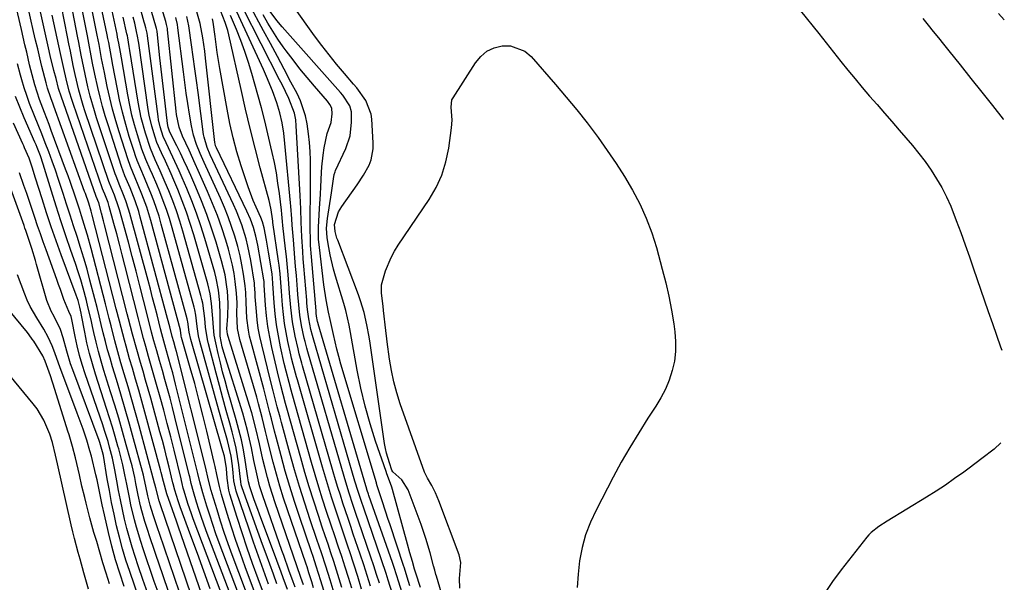
# Model space of a CAD drawing. Units: inches. Extents: x 1899708 to 1905049, y 379762 to 385108.
# Drawn here: x 1904714 to 1905020, y 381125 to 381299 of the extents above; entities that cross this region are included whole.
import ezdxf

# ---------------------------------------------------------------- set-up
doc = ezdxf.new("R2010")
doc.units = ezdxf.units.IN
doc.header["$MEASUREMENT"] = 0
doc.layers.add('7', color=7, linetype='Continuous')
doc.layers.add('8', color=7, linetype='Continuous')

msp = doc.modelspace()

# ---------------------------------------------------------------- linework, layer by layer
at = {"layer": '7', "color": 18}
for points in [[(1904799.81, 381123.62, 1672), (1904799.23, 381125.25, 1672), (1904797.92, 381128.83, 1672), (1904796.28, 381133.38, 1672), (1904795.74, 381134.9, 1672), (1904789.8, 381151.88, 1672), (1904788.83, 381154.94, 1672), (1904787.7, 381159.63, 1672), (1904787.05, 381162.78, 1672), (1904786.29, 381166.67, 1672), (1904785.72, 381169.4, 1672), (1904785.09, 381172.1, 1672), (1904784.36, 381174.79, 1672), (1904783.58, 381177.46, 1672), (1904777.69, 381196.23, 1672), (1904777.2, 381197.99, 1672), (1904776.57, 381201.3, 1672), (1904776.63, 381205.99, 1672), (1904776.64, 381207.89, 1672), (1904776.5, 381211.69, 1672), (1904776.11, 381215.47, 1672), (1904775.39, 381219.19, 1672), (1904774.9, 381221.03, 1672), (1904771.85, 381231.49, 1672), (1904770.62, 381235.43, 1672), (1904769.29, 381239.33, 1672), (1904767.83, 381243.18, 1672), (1904766.26, 381246.99, 1672), (1904764.85, 381250.26, 1672), (1904763.91, 381252.41, 1672), (1904761.95, 381256.68, 1672), (1904759.83, 381261.09, 1672), (1904758.97, 381263.06, 1672), (1904757.98, 381266.12, 1672), (1904757.53, 381268.22, 1672), (1904757.36, 381269.28, 1672), (1904754.07, 381294.22, 1672), (1904753.93, 381295.05, 1672), (1904753.54, 381296.72, 1672), (1904753.24, 381297.9, 1672), (1904753.08, 381298.49, 1672), (1904743.74, 381332.62, 1672)], [(1904805.55, 381123.41, 1676), (1904804.99, 381125.25, 1676), (1904804.11, 381128, 1676), (1904803.5, 381129.82, 1676), (1904803.19, 381130.73, 1676), (1904797.42, 381147.52, 1676), (1904796.22, 381151.17, 1676), (1904795.07, 381154.83, 1676), (1904794.01, 381158.52, 1676), (1904793.02, 381162.23, 1676), (1904792.19, 381165.44, 1676), (1904791.13, 381169.69, 1676), (1904790.62, 381171.81, 1676), (1904789.61, 381176.07, 1676), (1904788.5, 381180.3, 1676), (1904787.91, 381182.41, 1676), (1904782.69, 381200.29, 1676), (1904781.99, 381203.68, 1676), (1904781.74, 381208.29, 1676), (1904781.82, 381211.58, 1676), (1904781.7, 381214.54, 1676), (1904781.29, 381218.17, 1676), (1904780.91, 381220.71, 1676), (1904780.44, 381223.22, 1676), (1904779.84, 381225.72, 1676), (1904779.16, 381228.19, 1676), (1904778.32, 381230.97, 1676), (1904777.08, 381234.79, 1676), (1904775.74, 381238.58, 1676), (1904774.26, 381242.31, 1676), (1904772.69, 381246.01, 1676), (1904769.75, 381252.58, 1676), (1904768.82, 381254.65, 1676), (1904766.95, 381258.81, 1676), (1904764.96, 381263.2, 1676), (1904763.91, 381266.01, 1676), (1904763.06, 381269.93, 1676), (1904762.94, 381270.92, 1676), (1904760.28, 381296.14, 1676), (1904760.24, 381296.47, 1676), (1904760, 381297.75, 1676), (1904759.75, 381298.69, 1676), (1904749.89, 381331.13, 1676)], [(1904787.41, 381107.92, 1658), (1904776.32, 381137.29, 1658), (1904775.28, 381140.12, 1658), (1904774.29, 381142.96, 1658), (1904773.35, 381145.82, 1658), (1904772.45, 381148.69, 1658), (1904771.22, 381152.78, 1658), (1904770.33, 381156.17, 1658), (1904769.73, 381158.73, 1658), (1904769.52, 381159.59, 1658), (1904762.81, 381186.43, 1658), (1904761.91, 381189.88, 1658), (1904761.44, 381191.6, 1658), (1904760.5, 381194.91, 1658), (1904759.44, 381198.57, 1658), (1904758.49, 381201.97, 1658), (1904758.1, 381203.54, 1658), (1904757.03, 381207.84, 1658), (1904756.36, 381210.51, 1658), (1904755.68, 381213.18, 1658), (1904754.98, 381215.84, 1658), (1904754.27, 381218.5, 1658), (1904748.63, 381239.25, 1658), (1904748.25, 381240.57, 1658), (1904747.38, 381243.18, 1658), (1904746.47, 381245.53, 1658), (1904745.54, 381247.76, 1658), (1904744.33, 381250.75, 1658), (1904744.07, 381251.51, 1658), (1904738.32, 381268.85, 1658), (1904737.62, 381271.07, 1658), (1904736.34, 381275.55, 1658), (1904735.61, 381278.46, 1658), (1904735.15, 381280.4, 1658), (1904734.31, 381284.31, 1658), (1904733.54, 381288.23, 1658), (1904732.79, 381292.15, 1658), (1904732.41, 381294.11, 1658), (1904726.08, 381327.08, 1658)], [(1904773.47, 381123.09, 1652), (1904771.52, 381128.54, 1652), (1904769.54, 381133.99, 1652), (1904767.54, 381139.42, 1652), (1904764.21, 381148.4, 1652), (1904763.54, 381150.3, 1652), (1904762.51, 381153.57, 1652), (1904762.02, 381155.56, 1652), (1904761.95, 381155.84, 1652), (1904760.77, 381160.76, 1652), (1904760.1, 381163.49, 1652), (1904759.41, 381166.23, 1652), (1904758.69, 381168.95, 1652), (1904757.95, 381171.67, 1652), (1904755.07, 381182.05, 1652), (1904754.3, 381184.83, 1652), (1904753.51, 381187.61, 1652), (1904752.71, 381190.39, 1652), (1904751.9, 381193.16, 1652), (1904750.75, 381197.13, 1652), (1904749.45, 381201.88, 1652), (1904748.22, 381206.63, 1652), (1904747.81, 381208.22, 1652), (1904740.81, 381235.76, 1652), (1904740.5, 381236.96, 1652), (1904739.86, 381239.36, 1652), (1904738.98, 381242.52, 1652), (1904738.23, 381244.52, 1652), (1904727.29, 381275.57, 1652), (1904727.09, 381276.17, 1652), (1904726.81, 381277.06, 1652), (1904726.56, 381277.97, 1652), (1904725.74, 381281.08, 1652), (1904725.09, 381283.55, 1652), (1904723.93, 381288.12, 1652), (1904723.38, 381290.51, 1652), (1904717.57, 381317.08, 1652)], [(1904786.27, 381104.15, 1656), (1904772.29, 381141, 1656), (1904770.7, 381145.41, 1656), (1904769.97, 381147.63, 1656), (1904769.28, 381149.86, 1656), (1904768.32, 381153.04, 1656), (1904767.62, 381155.68, 1656), (1904767.16, 381157.68, 1656), (1904767, 381158.34, 1656), (1904762.57, 381176.24, 1656), (1904761.83, 381179.17, 1656), (1904761.07, 381182.08, 1656), (1904760.28, 381184.99, 1656), (1904759.48, 381187.9, 1656), (1904758.7, 381190.63, 1656), (1904757.82, 381193.7, 1656), (1904756.93, 381196.77, 1656), (1904756.04, 381199.84, 1656), (1904755.34, 381202.46, 1656), (1904754.67, 381205.1, 1656), (1904752.86, 381212.37, 1656), (1904751.72, 381216.89, 1656), (1904750.56, 381221.39, 1656), (1904749.36, 381225.89, 1656), (1904748.15, 381230.38, 1656), (1904745.42, 381240.34, 1656), (1904745.14, 381241.3, 1656), (1904743.85, 381244.87, 1656), (1904742.32, 381248.63, 1656), (1904742.12, 381249.18, 1656), (1904734.72, 381271.07, 1656), (1904734.2, 381272.65, 1656), (1904732.82, 381277.44, 1656), (1904731.66, 381282.29, 1656), (1904731.07, 381285.08, 1656), (1904730.18, 381289.51, 1656), (1904729.74, 381291.72, 1656), (1904729.3, 381293.94, 1656), (1904725.58, 381312.97, 1656)], [(1904789.73, 381115.48, 1662), (1904784.35, 381129.88, 1662), (1904782.86, 381133.96, 1662), (1904781.44, 381138.07, 1662), (1904780.09, 381142.2, 1662), (1904778.8, 381146.35, 1662), (1904777.02, 381152.24, 1662), (1904776.35, 381154.69, 1662), (1904775.54, 381158.41, 1662), (1904775, 381160.9, 1662), (1904774.72, 381162.14, 1662), (1904772.45, 381171.84, 1662), (1904771.26, 381176.78, 1662), (1904770.02, 381181.7, 1662), (1904768.7, 381186.61, 1662), (1904767.34, 381191.5, 1662), (1904764.65, 381200.89, 1662), (1904764.56, 381201.27, 1662), (1904764.39, 381202.4, 1662), (1904764.31, 381202.93, 1662), (1904764.26, 381203.11, 1662), (1904755.08, 381237.07, 1662), (1904754.49, 381239.13, 1662), (1904753.84, 381241.17, 1662), (1904752.36, 381245.2, 1662), (1904751.22, 381248.02, 1662), (1904750.24, 381250.32, 1662), (1904748.79, 381253.78, 1662), (1904747.96, 381256.14, 1662), (1904745.3, 381264.48, 1662), (1904744.25, 381267.97, 1662), (1904743.27, 381271.49, 1662), (1904742.4, 381275.04, 1662), (1904741.61, 381278.6, 1662), (1904740.73, 381282.88, 1662), (1904740.44, 381284.32, 1662), (1904739.88, 381287.21, 1662), (1904739.09, 381291.54, 1662), (1904738.52, 381294.42, 1662), (1904734.53, 381314.02, 1662)], [(1904772.5, 381106.96, 1648), (1904758.04, 381149.34, 1648), (1904757.71, 381150.31, 1648), (1904756.62, 381154.32, 1648), (1904756.37, 381155.41, 1648), (1904756.27, 381155.77, 1648), (1904751.46, 381173.54, 1648), (1904750.35, 381177.56, 1648), (1904749.23, 381181.57, 1648), (1904748.08, 381185.58, 1648), (1904746.9, 381189.58, 1648), (1904745.87, 381193.05, 1648), (1904744.58, 381197.59, 1648), (1904743.97, 381199.87, 1648), (1904742.81, 381204.44, 1648), (1904742.23, 381206.72, 1648), (1904741.06, 381211.29, 1648), (1904736.61, 381228.43, 1648), (1904735.49, 381232.51, 1648), (1904734.89, 381234.53, 1648), (1904733.62, 381238.57, 1648), (1904732.97, 381240.58, 1648), (1904731.65, 381244.59, 1648), (1904730.2, 381248.84, 1648), (1904729.47, 381250.89, 1648), (1904728.73, 381252.94, 1648), (1904724.29, 381264.98, 1648), (1904723.6, 381266.83, 1648), (1904722.2, 381270.53, 1648), (1904720.66, 381274.58, 1648), (1904719.18, 381279.1, 1648), (1904717.94, 381283.7, 1648), (1904717.57, 381285.24, 1648), (1904716.65, 381289.15, 1648), (1904716.11, 381291.48, 1648), (1904715.03, 381296.15, 1648), (1904712.43, 381307.37, 1648)], [(1904790.91, 381119.28, 1664), (1904788.36, 381126.14, 1664), (1904786.64, 381130.87, 1664), (1904784.98, 381135.62, 1664), (1904783.39, 381140.39, 1664), (1904781.85, 381145.17, 1664), (1904779.59, 381152.38, 1664), (1904779.26, 381153.59, 1664), (1904778.73, 381157.28, 1664), (1904778.61, 381160.27, 1664), (1904777.9, 381164.13, 1664), (1904777.45, 381165.74, 1664), (1904777.22, 381166.55, 1664), (1904767.51, 381200.24, 1664), (1904767.04, 381202.46, 1664), (1904766.63, 381205.66, 1664), (1904766.52, 381206.17, 1664), (1904766.39, 381206.68, 1664), (1904758.37, 381235.96, 1664), (1904757.66, 381238.4, 1664), (1904756.89, 381240.81, 1664), (1904756.03, 381243.19, 1664), (1904755.12, 381245.56, 1664), (1904754.32, 381247.53, 1664), (1904753.18, 381250.25, 1664), (1904752, 381252.95, 1664), (1904750.87, 381255.67, 1664), (1904750.37, 381257.05, 1664), (1904749.91, 381258.45, 1664), (1904748.45, 381263.09, 1664), (1904747.35, 381266.84, 1664), (1904746.33, 381270.6, 1664), (1904745.45, 381274.4, 1664), (1904744.65, 381278.22, 1664), (1904743.34, 381285.12, 1664), (1904742.9, 381287.49, 1664), (1904742.06, 381292.22, 1664), (1904741.83, 381293.4, 1664), (1904741.59, 381294.57, 1664), (1904738.92, 381307.33, 1664)], [(1904802.38, 381124.26, 1674), (1904801.63, 381126.59, 1674), (1904801.51, 381126.92, 1674), (1904793.64, 381149.67, 1674), (1904792.78, 381152.27, 1674), (1904791.97, 381154.89, 1674), (1904791.23, 381157.53, 1674), (1904790.42, 381160.72, 1674), (1904789.85, 381163.12, 1674), (1904788.74, 381167.92, 1674), (1904787.66, 381172.73, 1674), (1904786.4, 381177.49, 1674), (1904785.7, 381179.85, 1674), (1904779.04, 381201.14, 1674), (1904778.84, 381201.92, 1674), (1904778.71, 381203.52, 1674), (1904778.97, 381207.46, 1674), (1904779.09, 381211.39, 1674), (1904778.85, 381215.32, 1674), (1904778.79, 381215.86, 1674), (1904778.11, 381220.28, 1674), (1904777.03, 381224.62, 1674), (1904775.32, 381230.35, 1674), (1904773.95, 381234.67, 1674), (1904772.47, 381238.95, 1674), (1904770.83, 381243.17, 1674), (1904769.09, 381247.35, 1674), (1904767.5, 381250.96, 1674), (1904766.45, 381253.3, 1674), (1904765.38, 381255.63, 1674), (1904764.27, 381257.94, 1674), (1904763.14, 381260.23, 1674), (1904761.04, 381264.46, 1674), (1904760.5, 381265.96, 1674), (1904760.28, 381267.13, 1674), (1904759.52, 381273.36, 1674), (1904759.11, 381276.86, 1674), (1904758.7, 381280.37, 1674), (1904758.31, 381283.89, 1674), (1904757.93, 381287.4, 1674), (1904757.07, 381295.56, 1674), (1904757.05, 381295.67, 1674), (1904756.97, 381296.14, 1674), (1904756.88, 381296.48, 1674), (1904753.55, 381307.92, 1674)], [(1904791.58, 381124.51, 1666), (1904790.01, 381128.83, 1666), (1904788.47, 381133.15, 1666), (1904786.96, 381137.48, 1666), (1904785.47, 381141.82, 1666), (1904781.59, 381153.3, 1666), (1904780.87, 381156.5, 1666), (1904780.6, 381158.96, 1666), (1904780.41, 381161.17, 1666), (1904780, 381164.16, 1666), (1904778.84, 381168.93, 1666), (1904777.54, 381173.67, 1666), (1904776.22, 381178.41, 1666), (1904770.32, 381199.59, 1666), (1904769.88, 381201.42, 1666), (1904769.46, 381204.29, 1666), (1904769.06, 381207.73, 1666), (1904768.74, 381209.42, 1666), (1904768.53, 381210.26, 1666), (1904761.69, 381234.85, 1666), (1904760.86, 381237.66, 1666), (1904759.96, 381240.44, 1666), (1904758.95, 381243.19, 1666), (1904757.89, 381245.92, 1666), (1904756.95, 381248.21, 1666), (1904755.62, 381251.33, 1666), (1904754.94, 381252.88, 1666), (1904753.57, 381255.98, 1666), (1904752.37, 381259.14, 1666), (1904750.96, 381263.59, 1666), (1904750.08, 381266.65, 1666), (1904749.27, 381269.72, 1666), (1904748.59, 381272.82, 1666), (1904747.98, 381275.94, 1666), (1904745.99, 381287.38, 1666), (1904745.67, 381289.22, 1666), (1904745.19, 381291.98, 1666), (1904744.84, 381293.81, 1666), (1904744.65, 381294.72, 1666), (1904743.1, 381301.95, 1666)], [(1904820.43, 381122.99, 1686), (1904819.23, 381126.84, 1686), (1904817.99, 381130.68, 1686), (1904816.72, 381134.51, 1686), (1904816.22, 381135.99, 1686), (1904815.19, 381139.07, 1686), (1904814.16, 381142.15, 1686), (1904813.13, 381145.23, 1686), (1904812.11, 381148.31, 1686), (1904811.1, 381151.4, 1686), (1904810.12, 381154.5, 1686), (1904809.18, 381157.61, 1686), (1904808.27, 381160.72, 1686), (1904800.53, 381187.78, 1686), (1904800.26, 381188.73, 1686), (1904799.22, 381192.55, 1686), (1904798.74, 381194.48, 1686), (1904798.52, 381195.45, 1686), (1904797.59, 381199.65, 1686), (1904797.03, 381202.43, 1686), (1904796.55, 381205.22, 1686), (1904796.19, 381208.03, 1686), (1904795.91, 381210.85, 1686), (1904795.56, 381215.17, 1686), (1904795.36, 381217.85, 1686), (1904795.15, 381220.53, 1686), (1904794.86, 381223.2, 1686), (1904794.68, 381224.53, 1686), (1904792.96, 381236.46, 1686), (1904792.91, 381236.83, 1686), (1904792.83, 381237.58, 1686), (1904792.4, 381240.43, 1686), (1904792.01, 381242.31, 1686), (1904791.78, 381243.24, 1686), (1904789.03, 381253.43, 1686), (1904787.44, 381259.46, 1686), (1904785.91, 381265.51, 1686), (1904784.46, 381271.58, 1686), (1904783.06, 381277.66, 1686), (1904779.27, 381294.59, 1686), (1904778.95, 381295.87, 1686), (1904778.17, 381298.39, 1686), (1904776.68, 381302.06, 1686)], [(1904830, 381121.5, 1692), (1904828.69, 381125.73, 1692), (1904828.01, 381127.84, 1692), (1904826.6, 381132.04, 1692), (1904821.08, 381148, 1692), (1904820.37, 381150.09, 1692), (1904819.33, 381153.24, 1692), (1904818.36, 381156.42, 1692), (1904805.38, 381200.8, 1692), (1904805.2, 381201.43, 1692), (1904804.7, 381203.33, 1692), (1904804.03, 381206.62, 1692), (1904803.66, 381209.52, 1692), (1904803.48, 381211.47, 1692), (1904803.4, 381212.44, 1692), (1904802.54, 381222.91, 1692), (1904802.36, 381225.18, 1692), (1904802.19, 381227.44, 1692), (1904801.91, 381231.98, 1692), (1904801.68, 381236.52, 1692), (1904801.56, 381240.68, 1692), (1904801.39, 381244.84, 1692), (1904800.17, 381266.35, 1692), (1904800, 381268.2, 1692), (1904799.64, 381270.31, 1692), (1904797.92, 381274.8, 1692), (1904795.76, 381279.18, 1692), (1904795.02, 381280.64, 1692), (1904783.67, 381302.89, 1692)], [(1904832.86, 381122.14, 1694), (1904831.94, 381125.16, 1694), (1904830.46, 381129.67, 1694), (1904829.95, 381131.17, 1694), (1904822.68, 381151.99, 1694), (1904822.55, 381152.36, 1694), (1904822.18, 381153.48, 1694), (1904821.82, 381154.61, 1694), (1904821.71, 381154.99, 1694), (1904806.99, 381205.11, 1694), (1904806.96, 381205.21, 1694), (1904806.78, 381205.86, 1694), (1904806.48, 381207.42, 1694), (1904806.36, 381208.42, 1694), (1904806.33, 381208.75, 1694), (1904806.3, 381209.08, 1694), (1904804.88, 381225.81, 1694), (1904804.63, 381229.34, 1694), (1904804.55, 381231.11, 1694), (1904804.45, 381234.65, 1694), (1904804.44, 381236.42, 1694), (1904804.48, 381239.96, 1694), (1904804.54, 381243.63, 1694), (1904804.56, 381247.23, 1694), (1904804.54, 381255.77, 1694), (1904804.47, 381258.48, 1694), (1904804.31, 381261.19, 1694), (1904804.01, 381263.89, 1694), (1904803.55, 381267.04, 1694), (1904803.03, 381269.46, 1694), (1904801.46, 381274.12, 1694), (1904800.42, 381276.36, 1694), (1904798.54, 381279.92, 1694), (1904796.44, 381283.89, 1694), (1904794.33, 381287.87, 1694), (1904792.2, 381291.83, 1694), (1904790.06, 381295.79, 1694), (1904785.57, 381304.06, 1694)], [(1904838.64, 381123.52, 1698), (1904837.22, 381127.95, 1698), (1904836.84, 381129.16, 1698), (1904836.15, 381131.53, 1698), (1904835.37, 381134.21, 1698), (1904834.62, 381136.9, 1698), (1904829.97, 381153.85, 1698), (1904829.76, 381154.56, 1698), (1904828.75, 381157.32, 1698), (1904828.24, 381158.7, 1698), (1904827.99, 381159.4, 1698), (1904824.77, 381168.76, 1698), (1904823.05, 381174.18, 1698), (1904821.49, 381179.63, 1698), (1904820.2, 381185.16, 1698), (1904819.07, 381190.72, 1698), (1904816.97, 381202.45, 1698), (1904816.55, 381204.71, 1698), (1904815.56, 381209.18, 1698), (1904814.93, 381211.39, 1698), (1904812.32, 381219.82, 1698), (1904811.7, 381222.01, 1698), (1904810.65, 381226.44, 1698), (1904810.23, 381228.69, 1698), (1904809.74, 381231.68, 1698), (1904809.53, 381234.71, 1698), (1904809.82, 381237.74, 1698), (1904811.12, 381245.69, 1698), (1904811.23, 381246.41, 1698), (1904811.43, 381247.85, 1698), (1904811.68, 381250.02, 1698), (1904811.93, 381251.32, 1698), (1904812.2, 381252.16, 1698), (1904812.37, 381252.57, 1698), (1904815.54, 381259.36, 1698), (1904816.89, 381263.32, 1698), (1904817.33, 381267.48, 1698), (1904817.24, 381270.72, 1698), (1904816.72, 381272.58, 1698), (1904814.55, 381275.92, 1698), (1904813.91, 381276.68, 1698), (1904795.76, 381297.05, 1698), (1904794.15, 381298.96, 1698), (1904791.78, 381302.15, 1698)], [(1904779.78, 381114.15, 1654), (1904768.25, 381144.7, 1654), (1904767.67, 381146.27, 1654), (1904766.6, 381149.44, 1654), (1904765.42, 381153.31, 1654), (1904765.15, 381154.25, 1654), (1904764.81, 381155.67, 1654), (1904764.59, 381156.62, 1654), (1904764.47, 381157.09, 1654), (1904762.32, 381165.94, 1654), (1904761.28, 381170.08, 1654), (1904760.22, 381174.21, 1654), (1904759.12, 381178.33, 1654), (1904757.99, 381182.44, 1654), (1904756.89, 381186.34, 1654), (1904756.28, 381188.5, 1654), (1904755.67, 381190.65, 1654), (1904754.41, 381194.96, 1654), (1904753.52, 381198.05, 1654), (1904752.84, 381200.5, 1654), (1904751.87, 381204.19, 1654), (1904751.56, 381205.43, 1654), (1904751.25, 381206.66, 1654), (1904747.07, 381223.25, 1654), (1904746.25, 381226.49, 1654), (1904745.4, 381229.72, 1654), (1904744.54, 381232.95, 1654), (1904743.66, 381236.17, 1654), (1904742.2, 381241.43, 1654), (1904741.85, 381242.6, 1654), (1904740.83, 381245.2, 1654), (1904740.42, 381246.18, 1654), (1904740.18, 381246.85, 1654), (1904731.04, 381273.32, 1654), (1904730.72, 381274.25, 1654), (1904729.86, 381277.09, 1654), (1904728.88, 381280.92, 1654), (1904728.16, 381284.09, 1654), (1904727.09, 381288.8, 1654), (1904726.07, 381293.52, 1654), (1904725.07, 381298.25, 1654), (1904724.58, 381300.61, 1654)], [(1904794.19, 381124.56, 1668), (1904793.07, 381127.62, 1668), (1904791.96, 381130.68, 1668), (1904790.85, 381133.74, 1668), (1904789.74, 381136.81, 1668), (1904783.43, 381154.3, 1668), (1904783.32, 381154.62, 1668), (1904783.15, 381155.29, 1668), (1904782.97, 381156.3, 1668), (1904782.88, 381156.99, 1668), (1904782.34, 381161.48, 1668), (1904781.98, 381164.06, 1668), (1904781.53, 381166.62, 1668), (1904780.96, 381169.16, 1668), (1904780.32, 381171.68, 1668), (1904779.56, 381174.38, 1668), (1904778.49, 381178.24, 1668), (1904777.43, 381182.11, 1668), (1904776.4, 381185.98, 1668), (1904775.37, 381189.85, 1668), (1904773, 381198.93, 1668), (1904772.69, 381200.2, 1668), (1904772.07, 381204.08, 1668), (1904771.81, 381206.7, 1668), (1904771.21, 381211.49, 1668), (1904770.95, 381212.67, 1668), (1904770.65, 381213.84, 1668), (1904765.04, 381233.74, 1668), (1904764.08, 381236.92, 1668), (1904763.04, 381240.08, 1668), (1904761.89, 381243.19, 1668), (1904760.66, 381246.28, 1668), (1904759.58, 381248.88, 1668), (1904758.06, 381252.4, 1668), (1904756.49, 381255.89, 1668), (1904755, 381259.41, 1668), (1904753.43, 381264.09, 1668), (1904752.15, 381268.85, 1668), (1904751.21, 381273.69, 1668), (1904748.66, 381289.65, 1668), (1904748.45, 381290.96, 1668), (1904748, 381293.57, 1668), (1904747.87, 381294.22, 1668), (1904747.73, 381294.87, 1668), (1904746.58, 381300.06, 1668)], [(1904808.7, 381122.54, 1678), (1904807.8, 381125.56, 1678), (1904806.36, 381130.06, 1678), (1904805.37, 381133.05, 1678), (1904804.86, 381134.54, 1678), (1904801.16, 381145.4, 1678), (1904799.62, 381150.08, 1678), (1904798.14, 381154.77, 1678), (1904796.76, 381159.5, 1678), (1904795.45, 381164.25, 1678), (1904793.91, 381170.04, 1678), (1904793.42, 381171.9, 1678), (1904792.47, 381175.64, 1678), (1904792.01, 381177.51, 1678), (1904791.07, 381181.26, 1678), (1904790.09, 381184.99, 1678), (1904786.16, 381199.45, 1678), (1904785.72, 381201.29, 1678), (1904785.35, 381203.13, 1678), (1904784.88, 381206.87, 1678), (1904784.61, 381211.67, 1678), (1904784.54, 381214.77, 1678), (1904784.33, 381216.82, 1678), (1904783.82, 381220.5, 1678), (1904783.35, 381223.35, 1678), (1904782.78, 381226.18, 1678), (1904782.09, 381228.98, 1678), (1904781.14, 381232.26, 1678), (1904780.15, 381235.25, 1678), (1904779.08, 381238.22, 1678), (1904777.9, 381241.14, 1678), (1904776.65, 381244.03, 1678), (1904771.59, 381255.08, 1678), (1904770.39, 381257.83, 1678), (1904769.27, 381260.63, 1678), (1904768.34, 381263.47, 1678), (1904767.99, 381264.93, 1678), (1904767.7, 381266.4, 1678), (1904767.1, 381269.98, 1678), (1904766.57, 381273.26, 1678), (1904766.07, 381276.54, 1678), (1904765.61, 381279.83, 1678), (1904765.19, 381283.12, 1678), (1904763.53, 381296.75, 1678), (1904763.38, 381297.8, 1678), (1904762.89, 381299.87, 1678)], [(1904814.3, 381123.52, 1682), (1904813.48, 381126.2, 1682), (1904812.63, 381128.87, 1682), (1904811.77, 381131.53, 1682), (1904810.89, 381134.2, 1682), (1904810.01, 381136.85, 1682), (1904809.12, 381139.51, 1682), (1904808.23, 381142.17, 1682), (1904807.03, 381145.73, 1682), (1904805.58, 381150.18, 1682), (1904804.17, 381154.64, 1682), (1904802.83, 381159.12, 1682), (1904801.54, 381163.62, 1682), (1904797.25, 381178.98, 1682), (1904796.87, 381180.38, 1682), (1904796.12, 381183.18, 1682), (1904795.39, 381185.99, 1682), (1904794.37, 381190.21, 1682), (1904792.62, 381197.75, 1682), (1904791.95, 381200.99, 1682), (1904791.38, 381204.25, 1682), (1904790.98, 381207.53, 1682), (1904790.68, 381210.83, 1682), (1904790.26, 381217.03, 1682), (1904790.24, 381217.45, 1682), (1904790.18, 381218.28, 1682), (1904790.15, 381218.49, 1682), (1904790.12, 381218.7, 1682), (1904788.24, 381229.48, 1682), (1904787.67, 381232.2, 1682), (1904786.91, 381234.86, 1682), (1904785.97, 381237.47, 1682), (1904784.85, 381240.01, 1682), (1904775.44, 381259.61, 1682), (1904775.36, 381259.8, 1682), (1904775.2, 381260.18, 1682), (1904775.03, 381260.78, 1682), (1904774.96, 381261.19, 1682), (1904772.08, 381287.36, 1682), (1904771.83, 381289.46, 1682), (1904771.19, 381293.65, 1682), (1904770.36, 381298.04, 1682), (1904769.39, 381301.67, 1682)], [(1904817.35, 381123.25, 1684), (1904816.34, 381126.52, 1684), (1904815.3, 381129.77, 1684), (1904814.24, 381133.02, 1684), (1904813.17, 381136.26, 1684), (1904812.08, 381139.5, 1684), (1904811, 381142.74, 1684), (1904809.57, 381147.02, 1684), (1904808.34, 381150.79, 1684), (1904807.15, 381154.57, 1684), (1904806.01, 381158.36, 1684), (1904804.9, 381162.17, 1684), (1904798.9, 381183.4, 1684), (1904798.57, 381184.57, 1684), (1904797.93, 381186.92, 1684), (1904797.01, 381190.45, 1684), (1904796.46, 381192.82, 1684), (1904795.31, 381198.02, 1684), (1904794.64, 381201.38, 1684), (1904794.08, 381204.75, 1684), (1904793.66, 381208.15, 1684), (1904793.35, 381211.56, 1684), (1904792.95, 381217.57, 1684), (1904792.84, 381219.24, 1684), (1904792.71, 381220.49, 1684), (1904792.2, 381223.7, 1684), (1904791.6, 381227.32, 1684), (1904790.96, 381230.94, 1684), (1904790.26, 381234.78, 1684), (1904789.73, 381236.64, 1684), (1904789.19, 381237.98, 1684), (1904787.75, 381241.22, 1684), (1904786.87, 381243.29, 1684), (1904785.26, 381247.5, 1684), (1904784.53, 381249.63, 1684), (1904783.12, 381253.96, 1684), (1904781.81, 381258.3, 1684), (1904780.62, 381262.66, 1684), (1904779.61, 381267.08, 1684), (1904778.73, 381271.52, 1684), (1904776.47, 381284.14, 1684), (1904776.05, 381286.61, 1684), (1904775.66, 381289.08, 1684), (1904775.32, 381291.56, 1684), (1904775, 381294.05, 1684), (1904774.46, 381298.49, 1684), (1904774.23, 381299.53, 1684)], [(1904823.18, 381123.86, 1688), (1904822.14, 381127.17, 1688), (1904821.06, 381130.48, 1688), (1904819.96, 381133.78, 1688), (1904817.85, 381140, 1688), (1904817.04, 381142.4, 1688), (1904816.23, 381144.8, 1688), (1904815.43, 381147.2, 1688), (1904814.63, 381149.61, 1688), (1904813.85, 381152.02, 1688), (1904813.09, 381154.43, 1688), (1904812.35, 381156.85, 1688), (1904811.64, 381159.28, 1688), (1904802.15, 381192.13, 1688), (1904801.94, 381192.87, 1688), (1904801.12, 381195.83, 1688), (1904800.75, 381197.32, 1688), (1904799.86, 381201.31, 1688), (1904799.04, 381205.69, 1688), (1904798.49, 381210.11, 1688), (1904798.11, 381214.55, 1688), (1904797.75, 381219, 1688), (1904797.56, 381221.41, 1688), (1904797.13, 381225.98, 1688), (1904796.88, 381228.26, 1688), (1904796.04, 381235.55, 1688), (1904795.92, 381236.72, 1688), (1904795.71, 381239.07, 1688), (1904795.58, 381240.24, 1688), (1904794.94, 381245.46, 1688), (1904794.51, 381248.65, 1688), (1904794, 381251.82, 1688), (1904793.4, 381254.98, 1688), (1904792.74, 381258.13, 1688), (1904792.34, 381259.92, 1688), (1904791.39, 381263.94, 1688), (1904790.41, 381267.96, 1688), (1904789.36, 381271.95, 1688), (1904788.27, 381275.94, 1688), (1904786.41, 381282.55, 1688), (1904785.37, 381286.01, 1688), (1904784.23, 381289.44, 1688), (1904782.97, 381292.82, 1688), (1904781.62, 381296.17, 1688), (1904779.78, 381300.5, 1688)], [(1904835.36, 381123.98, 1696), (1904834.52, 381126.7, 1696), (1904833.66, 381129.42, 1696), (1904833.36, 381130.32, 1696), (1904829.22, 381142.92, 1696), (1904828.58, 381144.85, 1696), (1904827.95, 381146.79, 1696), (1904826.68, 381150.66, 1696), (1904825.27, 381154.97, 1696), (1904825.06, 381155.63, 1696), (1904825, 381155.85, 1696), (1904814.01, 381192.65, 1696), (1904813.36, 381194.93, 1696), (1904812.74, 381197.22, 1696), (1904811.66, 381201.83, 1696), (1904810.68, 381206.47, 1696), (1904810.21, 381208.67, 1696), (1904809.42, 381212.51, 1696), (1904808.71, 381217.12, 1696), (1904807.33, 381228.74, 1696), (1904807.1, 381231.26, 1696), (1904807.04, 381235.06, 1696), (1904807.23, 381238.86, 1696), (1904807.39, 381240.8, 1696), (1904807.71, 381245.27, 1696), (1904807.83, 381247.51, 1696), (1904808.03, 381251.95, 1696), (1904808.13, 381253.72, 1696), (1904808.46, 381257.26, 1696), (1904808.77, 381259.53, 1696), (1904809.78, 381263.96, 1696), (1904810.95, 381267.4, 1696), (1904811.3, 381270.09, 1696), (1904811.18, 381271.89, 1696), (1904810.62, 381273.03, 1696), (1904809.84, 381274.05, 1696), (1904805.79, 381278.65, 1696), (1904803.52, 381281.3, 1696), (1904801.31, 381284, 1696), (1904799.17, 381286.76, 1696), (1904797.08, 381289.56, 1696), (1904796.14, 381290.87, 1696), (1904794.47, 381293.26, 1696), (1904792.87, 381295.69, 1696), (1904791.35, 381298.19, 1696), (1904789.9, 381300.71, 1696)], [(1904994.33, 381299.56, 1698), (1904995.94, 381297.59, 1698), (1904997.53, 381295.6, 1698), (1904999.13, 381293.62, 1698), (1905000.72, 381291.63, 1698), (1905002.31, 381289.64, 1698), (1905005.83, 381285.23, 1698), (1905009.18, 381281.03, 1698), (1905012.53, 381276.83, 1698), (1905015.88, 381272.64, 1698), (1905019.22, 381268.44, 1698), (1905019.29, 381268.35, 1698)], [(1905017.74, 381301.2, 1696), (1905019.53, 381299.21, 1696)], [(1904850.88, 381123.27, 1702), (1904850.7, 381126.25, 1702), (1904851.2, 381131.19, 1702), (1904850.66, 381133.58, 1702), (1904844.38, 381150.34, 1702), (1904843.36, 381152.74, 1702), (1904842.15, 381155.03, 1702), (1904840.84, 381157.28, 1702), (1904839.91, 381159.13, 1702), (1904832.41, 381180.36, 1702), (1904831.33, 381183.75, 1702), (1904830.38, 381187.18, 1702), (1904829.65, 381190.66, 1702), (1904829.06, 381194.18, 1702), (1904828.33, 381199.53, 1702), (1904828.22, 381200.4, 1702), (1904827.9, 381203, 1702), (1904827.2, 381209.22, 1702), (1904827.05, 381210.56, 1702), (1904826.59, 381214.57, 1702), (1904826.58, 381217.21, 1702), (1904827.78, 381221.48, 1702), (1904829.53, 381225.59, 1702), (1904830.61, 381227.54, 1702), (1904831.79, 381229.44, 1702), (1904841.31, 381243.53, 1702), (1904843.48, 381247.27, 1702), (1904845.28, 381251.16, 1702), (1904846.54, 381255.25, 1702), (1904847.43, 381259.48, 1702), (1904848.31, 381265.77, 1702), (1904848.49, 381268.16, 1702), (1904848.21, 381272.19, 1702), (1904848.42, 381274.41, 1702), (1904848.75, 381275.08, 1702), (1904855.69, 381285.9, 1702), (1904857.36, 381287.86, 1702), (1904859.26, 381289.46, 1702), (1904861.5, 381290.51, 1702), (1904863.98, 381291.19, 1702), (1904866.51, 381291.14, 1702), (1904870.98, 381289.47, 1702), (1904872.92, 381287.84, 1702), (1904880.49, 381279.18, 1702), (1904883.82, 381275.27, 1702), (1904887.09, 381271.31, 1702), (1904890.27, 381267.27, 1702), (1904893.38, 381263.18, 1702), (1904893.71, 381262.73, 1702), (1904896.54, 381258.78, 1702), (1904899.26, 381254.77, 1702), (1904901.85, 381250.66, 1702), (1904904.33, 381246.49, 1702), (1904906.58, 381242.19, 1702), (1904908.6, 381237.81, 1702), (1904910.28, 381233.29, 1702), (1904911.74, 381228.67, 1702), (1904913.58, 381222.03, 1702), (1904914.65, 381217.83, 1702), (1904915.61, 381213.62, 1702), (1904916.41, 381209.37, 1702), (1904917.11, 381205.1, 1702), (1904917.46, 381202.61, 1702), (1904917.7, 381199.58, 1702), (1904917.69, 381196.57, 1702), (1904917.31, 381193.58, 1702), (1904916.67, 381190.6, 1702), (1904915.71, 381187.7, 1702), (1904914.57, 381184.88, 1702), (1904913.17, 381182.18, 1702), (1904911.6, 381179.56, 1702), (1904909.14, 381175.84, 1702), (1904906.28, 381171.38, 1702), (1904903.51, 381166.86, 1702)], [(1904768.67, 381108.43, 1646), (1904757.8, 381140.14, 1646), (1904757.3, 381141.59, 1646), (1904755.84, 381145.97, 1646), (1904754.93, 381148.91, 1646), (1904754.21, 381151.85, 1646), (1904753.59, 381154.81, 1646), (1904753.08, 381157.19, 1646), (1904752.81, 381158.27, 1646), (1904752.53, 381159.35, 1646), (1904749.76, 381169.46, 1646), (1904748.48, 381174.07, 1646), (1904747.17, 381178.68, 1646), (1904745.82, 381183.27, 1646), (1904744.45, 381187.85, 1646), (1904743.23, 381191.83, 1646), (1904742.47, 381194.43, 1646), (1904741.73, 381197.03, 1646), (1904741.05, 381199.65, 1646), (1904740.4, 381202.27, 1646), (1904739.76, 381204.9, 1646), (1904739.12, 381207.53, 1646), (1904738.46, 381210.16, 1646), (1904737.78, 381212.78, 1646), (1904736.27, 381218.61, 1646), (1904735.36, 381222, 1646), (1904734.4, 381225.38, 1646), (1904733.37, 381228.74, 1646), (1904732.3, 381232.09, 1646), (1904731.19, 381235.42, 1646), (1904730.1, 381238.76, 1646), (1904729.01, 381242.11, 1646), (1904727.94, 381245.45, 1646), (1904726.52, 381249.8, 1646), (1904725.55, 381252.65, 1646), (1904724.53, 381255.48, 1646), (1904723.49, 381258.3, 1646), (1904722.41, 381261.11, 1646), (1904721.32, 381263.92, 1646), (1904720.2, 381266.71, 1646), (1904719.07, 381269.5, 1646), (1904717.55, 381273.33, 1646), (1904716.67, 381275.74, 1646), (1904715.88, 381278.18, 1646), (1904715.15, 381280.64, 1646), (1904714.76, 381282.04, 1646), (1904713.82, 381285.61, 1646)], [(1904764.84, 381109.9, 1644), (1904757.57, 381131.01, 1644), (1904756.74, 381133.42, 1644), (1904755.92, 381135.84, 1644), (1904755.11, 381138.26, 1644), (1904753.76, 381142.33, 1644), (1904753.25, 381143.93, 1644), (1904752.35, 381147.17, 1644), (1904751.95, 381148.8, 1644), (1904751.23, 381152.08, 1644), (1904750.5, 381155.7, 1644), (1904750.13, 381157.51, 1644), (1904749.29, 381161.1, 1644), (1904748.82, 381162.89, 1644), (1904747.52, 381167.6, 1644), (1904746.36, 381171.72, 1644), (1904745.17, 381175.84, 1644), (1904743.93, 381179.95, 1644), (1904742.67, 381184.05, 1644), (1904740.6, 381190.64, 1644), (1904739.73, 381193.55, 1644), (1904738.91, 381196.48, 1644), (1904738.16, 381199.43, 1644), (1904737.47, 381202.38, 1644), (1904737.04, 381204.31, 1644), (1904736.59, 381206.31, 1644), (1904735.64, 381210.32, 1644), (1904735.14, 381212.31, 1644), (1904734.15, 381216.09, 1644), (1904733.42, 381218.66, 1644), (1904732.62, 381221.2, 1644), (1904731.77, 381223.74, 1644), (1904730.35, 381227.81, 1644), (1904728.79, 381232.38, 1644), (1904727.26, 381236.96, 1644), (1904725.79, 381241.56, 1644), (1904724.35, 381246.17, 1644), (1904721.79, 381254.56, 1644), (1904720.92, 381257.12, 1644), (1904719.93, 381259.63, 1644), (1904719.57, 381260.46, 1644), (1904719.21, 381261.29, 1644), (1904715.85, 381268.87, 1644), (1904714.49, 381272.13, 1644), (1904713.24, 381275.42, 1644)], [(1904757.34, 381121.98, 1642), (1904756.18, 381125.34, 1642), (1904755.03, 381128.69, 1642), (1904753.9, 381132.05, 1642), (1904752.77, 381135.42, 1642), (1904752.01, 381137.68, 1642), (1904750.63, 381142.18, 1642), (1904750.03, 381144.45, 1642), (1904748.96, 381149.03, 1642), (1904748.47, 381151.33, 1642), (1904747.56, 381155.94, 1642), (1904747.48, 381156.37, 1642), (1904746.98, 381158.89, 1642), (1904746.43, 381161.4, 1642), (1904745.82, 381163.89, 1642), (1904745.16, 381166.37, 1642), (1904744.91, 381167.26, 1642), (1904744.08, 381170.17, 1642), (1904743.23, 381173.08, 1642), (1904742.33, 381175.97, 1642), (1904741.42, 381178.86, 1642), (1904737.97, 381189.5, 1642), (1904737, 381192.71, 1642), (1904736.11, 381195.93, 1642), (1904735.33, 381199.19, 1642), (1904734.64, 381202.47, 1642), (1904733.62, 381207.82, 1642), (1904733.5, 381208.43, 1642), (1904733.1, 381210.27, 1642), (1904732.56, 381212.35, 1642), (1904732.29, 381213.16, 1642), (1904732.01, 381213.96, 1642), (1904727.34, 381226.48, 1642), (1904725.78, 381230.77, 1642), (1904724.26, 381235.08, 1642), (1904722.82, 381239.41, 1642), (1904721.42, 381243.75, 1642), (1904719.41, 381250.16, 1642), (1904718.31, 381253.61, 1642), (1904717.4, 381256.38, 1642), (1904716.02, 381259.56, 1642), (1904715.73, 381260.19, 1642), (1904715.45, 381260.82, 1642), (1904712.62, 381267.24, 1642)], [(1904751.36, 381120.23, 1638), (1904748.56, 381128.4, 1638), (1904747.41, 381131.91, 1638), (1904746.34, 381135.44, 1638), (1904745.38, 381139.01, 1638), (1904744.5, 381142.59, 1638), (1904743.71, 381146.2, 1638), (1904742.96, 381149.82, 1638), (1904742.27, 381153.45, 1638), (1904741.63, 381157.09, 1638), (1904740.41, 381164.29, 1638), (1904740.18, 381165.48, 1638), (1904739.34, 381168.37, 1638), (1904739.13, 381168.94, 1638), (1904730.96, 381190.81, 1638), (1904730.27, 381192.73, 1638), (1904729.05, 381196.61, 1638), (1904727.94, 381200.8, 1638), (1904727.12, 381203.35, 1638), (1904725.16, 381207.36, 1638), (1904724.25, 381208.96, 1638), (1904722.91, 381212.3, 1638), (1904719.71, 381223.47, 1638), (1904719.35, 381224.71, 1638), (1904718.24, 381228.4, 1638), (1904716.94, 381232.4, 1638), (1904716.39, 381233.95, 1638), (1904716.12, 381234.72, 1638), (1904715.84, 381235.5, 1638), (1904711.32, 381248.04, 1638)], [(1904746.86, 381123.76, 1636), (1904745.48, 381127.91, 1636), (1904744.2, 381132.08, 1636), (1904743.06, 381136.29, 1636), (1904742.01, 381140.52, 1636), (1904740.76, 381145.94, 1636), (1904740.08, 381149.04, 1636), (1904739.46, 381152.15, 1636), (1904738.47, 381156.81, 1636), (1904738.1, 381158.36, 1636), (1904736.69, 381164.08, 1636), (1904736.25, 381165.78, 1636), (1904735.25, 381169.13, 1636), (1904734.11, 381172.45, 1636), (1904733.52, 381174.1, 1636), (1904732.3, 381177.39, 1636), (1904726.89, 381191.78, 1636), (1904726.49, 381192.87, 1636), (1904725.36, 381196.16, 1636), (1904724.56, 381198.33, 1636), (1904723.34, 381200.92, 1636), (1904721.97, 381203.43, 1636), (1904719.77, 381206.93, 1636), (1904717.72, 381210.5, 1636), (1904716.85, 381212.37, 1636), (1904716.07, 381214.28, 1636), (1904713.83, 381220.28, 1636)], [(1904742.35, 381124.61, 1634), (1904741.3, 381127.87, 1634), (1904740.29, 381131.13, 1634), (1904739.3, 381134.4, 1634), (1904738.34, 381137.68, 1634), (1904737.51, 381140.53, 1634), (1904736.25, 381145.02, 1634), (1904735.09, 381149.54, 1634), (1904734.63, 381151.38, 1634), (1904733.79, 381154.86, 1634), (1904732.99, 381158.35, 1634), (1904732.59, 381160.1, 1634), (1904731.75, 381163.57, 1634), (1904730.83, 381167.07, 1634), (1904729.8, 381170.69, 1634), (1904729.43, 381171.89, 1634), (1904725.38, 381184.78, 1634), (1904723.99, 381189.03, 1634), (1904722.41, 381193.58, 1634), (1904721.67, 381195.14, 1634), (1904718.85, 381199.69, 1634), (1904718.4, 381200.39, 1634), (1904717.44, 381201.73, 1634), (1904716.93, 381202.38, 1634), (1904711.05, 381209.55, 1634)], [(1904735.79, 381122.97, 1632), (1904734.99, 381125.85, 1632), (1904734.4, 381127.97, 1632), (1904733.22, 381132.22, 1632), (1904732.62, 381134.34, 1632), (1904731.47, 381138.6, 1632), (1904730.95, 381140.74, 1632), (1904730.44, 381142.88, 1632), (1904726.18, 381161.77, 1632), (1904725.58, 381164.42, 1632), (1904724.62, 381168.39, 1632), (1904723.79, 381170.97, 1632), (1904721.97, 381175.32, 1632), (1904719.91, 381178.76, 1632), (1904718.69, 381180.36, 1632), (1904711.4, 381189.06, 1632)], [(1904903.51, 381166.86, 1702), (1904900.88, 381162.25, 1702), (1904898.35, 381157.59, 1702), (1904893.04, 381147.45, 1702), (1904891.3, 381143.67, 1702), (1904889.83, 381139.8, 1702), (1904888.74, 381135.81, 1702), (1904887.92, 381131.73, 1702), (1904887.46, 381127.58, 1702), (1904887.21, 381123.43, 1702)]]:
    msp.add_polyline3d(points, dxfattribs=at)
at = {"layer": '8', "color": 18}
for points in [[(1904788.56, 381111.69, 1660), (1904780.34, 381133.58, 1660), (1904779.08, 381137.04, 1660), (1904777.87, 381140.51, 1660), (1904776.72, 381144.01, 1660), (1904775.63, 381147.52, 1660), (1904774.12, 381152.51, 1660), (1904773.82, 381153.54, 1660), (1904773.03, 381156.66, 1660), (1904772.04, 381160.83, 1660), (1904763.04, 381196.48, 1660), (1904762.75, 381197.59, 1660), (1904762.21, 381199.49, 1660), (1904761.73, 381201.13, 1660), (1904760.97, 381204.2, 1660), (1904760.31, 381206.75, 1660), (1904751.84, 381238.16, 1660), (1904751.36, 381239.85, 1660), (1904750.25, 381243.19, 1660), (1904748.69, 381247.15, 1660), (1904747.08, 381250.93, 1660), (1904746.02, 381253.83, 1660), (1904741.85, 381266.65, 1660), (1904740.97, 381269.51, 1660), (1904740.14, 381272.39, 1660), (1904739.39, 381275.29, 1660), (1904738.7, 381278.2, 1660), (1904737.78, 381282.35, 1660), (1904737.09, 381285.75, 1660), (1904736.45, 381289.16, 1660), (1904736.12, 381290.86, 1660), (1904735.46, 381294.27, 1660), (1904730.26, 381320.6, 1660)], [(1904776.34, 381105.49, 1650), (1904763.72, 381142.2, 1650), (1904763.11, 381143.96, 1650), (1904761.86, 381147.48, 1650), (1904761.23, 381149.23, 1650), (1904760.06, 381152.43, 1650), (1904759.03, 381156.25, 1650), (1904758.34, 381159.02, 1650), (1904758.1, 381159.94, 1650), (1904753.24, 381177.75, 1650), (1904752.3, 381181.16, 1650), (1904751.35, 381184.56, 1650), (1904750.38, 381187.96, 1650), (1904749.39, 381191.36, 1650), (1904748.53, 381194.3, 1650), (1904747.43, 381198.15, 1650), (1904746.91, 381200.08, 1650), (1904745.9, 381203.95, 1650), (1904745.4, 381205.89, 1650), (1904744.4, 381209.77, 1650), (1904736.95, 381238.74, 1650), (1904736.62, 381239.97, 1650), (1904735.88, 381242.4, 1650), (1904734.83, 381245.47, 1650), (1904734.61, 381246.08, 1650), (1904725.07, 381272.44, 1650), (1904724.83, 381273.11, 1650), (1904724.1, 381275.1, 1650), (1904723.11, 381278.06, 1650), (1904722.66, 381279.7, 1650), (1904721.38, 381284.78, 1650), (1904720.71, 381287.48, 1650), (1904720.06, 381290.17, 1650), (1904719.42, 381292.87, 1650), (1904718.79, 381295.57, 1650), (1904715, 381312.21, 1650)], [(1904846.36, 381117.46, 1700), (1904843.58, 381126.99, 1700), (1904843.45, 381127.45, 1700), (1904843.06, 381128.83, 1700), (1904842.68, 381130.22, 1700), (1904841.63, 381134.22, 1700), (1904840.35, 381138.65, 1700), (1904839.62, 381140.83, 1700), (1904838.84, 381143, 1700), (1904834.8, 381153.7, 1700), (1904832.86, 381156.78, 1700), (1904830.11, 381159.27, 1700), (1904829.82, 381159.83, 1700), (1904829.01, 381162.11, 1700), (1904828.13, 381165.04, 1700), (1904827.81, 381166.53, 1700), (1904827.54, 381168.04, 1700), (1904823.02, 381199.15, 1700), (1904822.72, 381201.04, 1700), (1904822.04, 381204.82, 1700), (1904821.21, 381208.56, 1700), (1904820.12, 381212.23, 1700), (1904819.48, 381214.03, 1700), (1904813.01, 381230.96, 1700), (1904812.77, 381231.63, 1700), (1904812.22, 381233.71, 1700), (1904811.98, 381235.89, 1700), (1904813.28, 381239.77, 1700), (1904813.75, 381240.6, 1700), (1904814.27, 381241.41, 1700), (1904819.09, 381248.07, 1700), (1904821.05, 381251.07, 1700), (1904822.71, 381254.24, 1700), (1904823.33, 381255.89, 1700), (1904823.97, 381259.31, 1700), (1904823.99, 381261.08, 1700), (1904823.54, 381268.42, 1700), (1904823.33, 381269.96, 1700), (1904821.68, 381274.26, 1700), (1904818.95, 381278.11, 1700), (1904817.94, 381279.32, 1700), (1904815.1, 381282.57, 1700), (1904812.69, 381285.42, 1700), (1904810.33, 381288.31, 1700), (1904808.06, 381291.27, 1700), (1904805.85, 381294.28, 1700), (1904792.99, 381312.33, 1700)], [(1904956.44, 381301.99, 1700), (1904962.04, 381294.96, 1700), (1904968.88, 381286.34, 1700), (1904971.07, 381283.62, 1700), (1904973.29, 381280.92, 1700), (1904975.54, 381278.25, 1700), (1904977.81, 381275.6, 1700), (1904980.1, 381272.96, 1700), (1904982.39, 381270.32, 1700), (1904984.68, 381267.69, 1700), (1904986.96, 381265.05, 1700), (1904991.07, 381260.31, 1700), (1904993.1, 381257.84, 1700), (1904995.04, 381255.32, 1700), (1904996.85, 381252.7, 1700), (1904998.57, 381250.02, 1700), (1905000.15, 381247.25, 1700), (1905001.61, 381244.43, 1700), (1905002.92, 381241.53, 1700), (1905004.65, 381237.09, 1700), (1905006.02, 381233.34, 1700), (1905007.38, 381229.59, 1700), (1905008.71, 381225.83, 1700), (1905010.02, 381222.07, 1700), (1905013.3, 381212.55, 1700), (1905014.57, 381208.9, 1700), (1905015.84, 381205.24, 1700), (1905017.11, 381201.59, 1700), (1905018.39, 381197.94, 1700), (1905018.73, 381196.97, 1700)], [(1904797.46, 381122.82, 1670), (1904796.15, 381126.43, 1670), (1904795.49, 381128.23, 1670), (1904794.15, 381131.83, 1670), (1904788.79, 381146.18, 1670), (1904788.25, 381147.65, 1670), (1904787.18, 381150.58, 1670), (1904785.75, 381154.59, 1670), (1904785.38, 381156.19, 1670), (1904785.18, 381157.41, 1670), (1904784.34, 381162.92, 1670), (1904783.8, 381166.07, 1670), (1904783.18, 381169.2, 1670), (1904782.43, 381172.3, 1670), (1904781.59, 381175.39, 1670), (1904778.89, 381184.65, 1670), (1904778.1, 381187.44, 1670), (1904777.35, 381190.24, 1670), (1904776.65, 381193.05, 1670), (1904775.98, 381195.87, 1670), (1904775.22, 381199.19, 1670), (1904774.78, 381201.54, 1670), (1904774.54, 381203.92, 1670), (1904774.36, 381206.69, 1670), (1904773.96, 381211.35, 1670), (1904773.5, 381214.42, 1670), (1904772.78, 381217.44, 1670), (1904768.42, 381232.62, 1670), (1904767.33, 381236.18, 1670), (1904766.15, 381239.7, 1670), (1904764.85, 381243.19, 1670), (1904763.46, 381246.64, 1670), (1904762.21, 381249.57, 1670), (1904761.37, 381251.53, 1670), (1904759.62, 381255.42, 1670), (1904758.41, 381258.02, 1670), (1904757.02, 381261.26, 1670), (1904756.42, 381262.91, 1670), (1904755.4, 381266.29, 1670), (1904754.63, 381269.73, 1670), (1904754.34, 381271.47, 1670), (1904751.35, 381291.93, 1670), (1904750.9, 381294.64, 1670), (1904750.82, 381295.02, 1670), (1904750.11, 381298.12, 1670), (1904749.66, 381300.05, 1670)], [(1904811.87, 381121.68, 1680), (1904810.63, 381125.88, 1680), (1904809.31, 381130.05, 1680), (1904807.94, 381134.21, 1680), (1904806.55, 381138.35, 1680), (1904804.49, 381144.44, 1680), (1904802.8, 381149.56, 1680), (1904801.18, 381154.71, 1680), (1904799.65, 381159.89, 1680), (1904798.18, 381165.08, 1680), (1904795.59, 381174.54, 1680), (1904795.15, 381176.16, 1680), (1904794.3, 381179.42, 1680), (1904793.88, 381181.06, 1680), (1904793.06, 381184.33, 1680), (1904792.24, 381187.59, 1680), (1904789.47, 381198.61, 1680), (1904788.9, 381201.15, 1680), (1904788.42, 381203.7, 1680), (1904788.07, 381206.28, 1680), (1904787.82, 381208.87, 1680), (1904787.48, 381213.46, 1680), (1904787.43, 381214.68, 1680), (1904787.27, 381217.11, 1680), (1904787.19, 381217.72, 1680), (1904786.09, 381224.72, 1680), (1904785.21, 381229.18, 1680), (1904784.64, 381231.38, 1680), (1904783.27, 381235.71, 1680), (1904781.62, 381239.95, 1680), (1904780.7, 381242.03, 1680), (1904773.51, 381257.38, 1680), (1904772.54, 381259.7, 1680), (1904771.62, 381262.9, 1680), (1904771.48, 381263.73, 1680), (1904769.79, 381276.68, 1680), (1904769.29, 381280.38, 1680), (1904768.79, 381284.07, 1680), (1904768.26, 381287.76, 1680), (1904767.73, 381291.45, 1680), (1904766.86, 381297.37, 1680), (1904766.26, 381300.25, 1680)], [(1904825.93, 381124.79, 1690), (1904825.07, 381127.5, 1690), (1904824.17, 381130.21, 1690), (1904823.27, 381132.91, 1690), (1904819.47, 381144, 1690), (1904818.88, 381145.72, 1690), (1904817.73, 381149.17, 1690), (1904816.6, 381152.63, 1690), (1904815.52, 381156.1, 1690), (1904815, 381157.85, 1690), (1904803.77, 381196.47, 1690), (1904803.47, 381197.52, 1690), (1904802.89, 381199.63, 1690), (1904802.64, 381200.7, 1690), (1904801.81, 381204.57, 1690), (1904801.3, 381207.74, 1690), (1904800.96, 381210.94, 1690), (1904800.67, 381214.15, 1690), (1904800.54, 381215.75, 1690), (1904800.2, 381220.03, 1690), (1904799.98, 381222.79, 1690), (1904799.76, 381225.56, 1690), (1904799.53, 381228.32, 1690), (1904799.3, 381231.09, 1690), (1904798.91, 381235.64, 1690), (1904798.78, 381237.6, 1690), (1904798.52, 381241.54, 1690), (1904798.43, 381242.52, 1690), (1904796.68, 381260.9, 1690), (1904796.31, 381264.11, 1690), (1904795.8, 381267.3, 1690), (1904795.1, 381270.45, 1690), (1904794.14, 381273.52, 1690), (1904792.77, 381277.22, 1690), (1904790.96, 381281.64, 1690), (1904789.99, 381283.83, 1690), (1904781.73, 381301.69, 1690)], [(1904754.16, 381121.63, 1640), (1904752.69, 381125.91, 1640), (1904751.24, 381130.19, 1640), (1904750.27, 381133.04, 1640), (1904749.35, 381135.91, 1640), (1904748.48, 381138.81, 1640), (1904747.71, 381141.73, 1640), (1904746.99, 381144.66, 1640), (1904746.33, 381147.61, 1640), (1904745.71, 381150.57, 1640), (1904745.13, 381153.54, 1640), (1904744.58, 381156.51, 1640), (1904743.97, 381159.93, 1640), (1904743.25, 381163.46, 1640), (1904742.36, 381166.94, 1640), (1904741.86, 381168.67, 1640), (1904740.79, 381172.1, 1640), (1904740.22, 381173.81, 1640), (1904734.79, 381189.63, 1640), (1904733.88, 381192.47, 1640), (1904733.05, 381195.33, 1640), (1904732.33, 381198.23, 1640), (1904731.7, 381201.15, 1640), (1904730.68, 381206.41, 1640), (1904730.45, 381207.31, 1640), (1904729.72, 381208.88, 1640), (1904728.2, 381212.67, 1640), (1904727.09, 381215.76, 1640), (1904726.53, 381217.31, 1640), (1904725.97, 381218.85, 1640), (1904722.65, 381228.03, 1640), (1904721.76, 381230.5, 1640), (1904720.89, 381232.98, 1640), (1904720.03, 381235.47, 1640), (1904719.18, 381237.96, 1640), (1904718.35, 381240.46, 1640), (1904717.5, 381242.95, 1640), (1904716.65, 381245.44, 1640), (1904715.8, 381247.93, 1640), (1904714.45, 381251.84, 1640)], [(1905018.5, 381168.26, 1700), (1905016.42, 381166.31, 1700), (1905012.52, 381163.37, 1700), (1905008.61, 381160.44, 1700), (1905006.96, 381159.21, 1700), (1905004.15, 381157.18, 1700), (1905001.3, 381155.2, 1700), (1904998.4, 381153.31, 1700), (1904995.47, 381151.46, 1700), (1904983.23, 381144.02, 1700), (1904980.65, 381142.37, 1700), (1904978.25, 381140.51, 1700), (1904977.55, 381139.79, 1700), (1904976.89, 381139.02, 1700), (1904968.98, 381128.9, 1700), (1904966.33, 381125.3, 1700), (1904963.84, 381121.59, 1700)]]:
    msp.add_polyline3d(points, dxfattribs=at)

doc.saveas('drawing.dxf')
